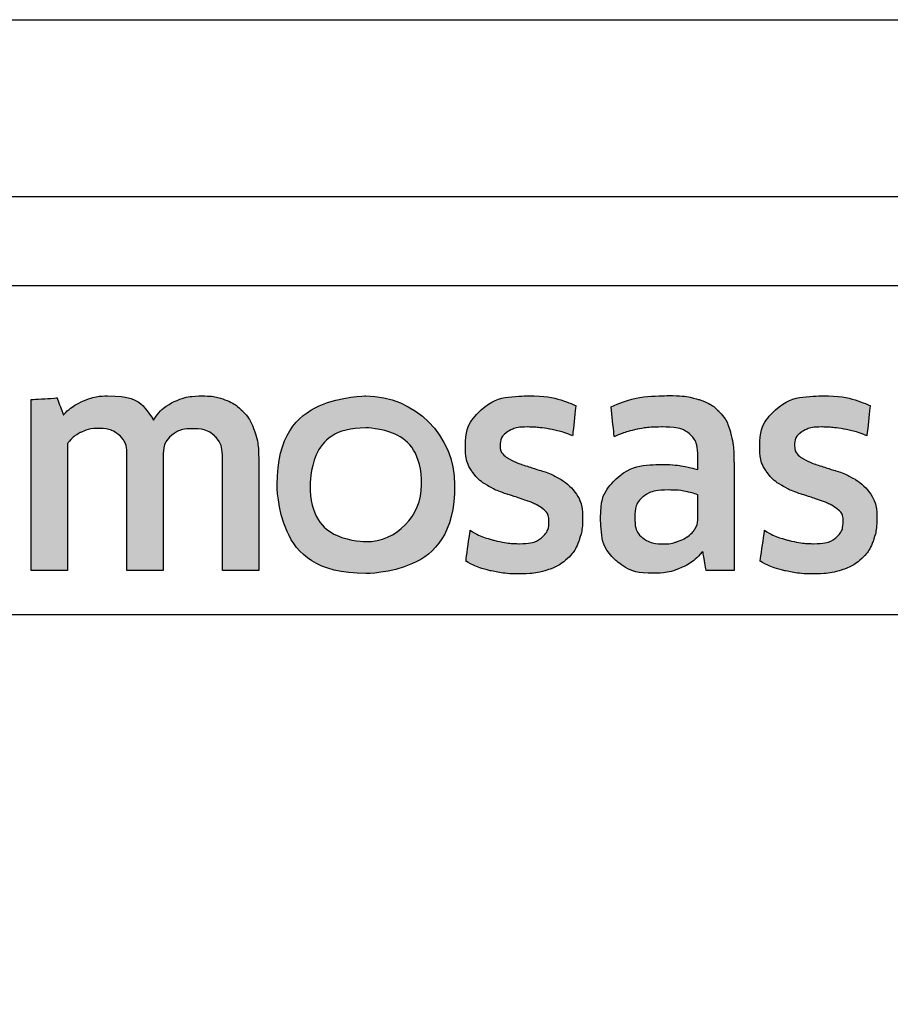
# Model space of a CAD drawing. Extents: x 450 to 3647, y -4884 to -3354.
# Drawn here: x 1109 to 1119, y -3695 to -3684 of the extents above; entities that cross this region are included whole.
import ezdxf

# ---------------------------------------------------------------- set-up
doc = ezdxf.new("R2010")
doc.units = 0
doc.layers.get('0').update_dxf_attribs({"linetype": 'CONTINUOUS'})
doc.layers.get('DEFPOINTS').update_dxf_attribs({"color": 5, "linetype": 'CONTINUOUS'})
doc.layers.add('SECTION', color=3, linetype='CONTINUOUS')

msp = doc.modelspace()

# ---------------------------------------------------------------- hatches: boundary and pattern name
h = msp.add_hatch(color=154)
h.dxf.hatch_style = 1
edge = h.paths.add_edge_path()
edge.add_spline(control_points=[(1104.143, -3687.921), (1104.143, -3687.921), (1104.133, -3687.509), (1104.133, -3687.509), (1104.133, -3687.509), (1104.133, -3687.509), (1102.343, -3687.509), (1102.343, -3687.509), (1102.343, -3687.509), (1102.343, -3687.509), (1102.334, -3687.921), (1102.334, -3687.921), (1102.334, -3687.921), (1102.334, -3687.921), (1103.013, -3687.921), (1103.013, -3687.921), (1103.013, -3687.921), (1103.013, -3687.921), (1103.013, -3689.923), (1103.013, -3689.923), (1103.013, -3689.923), (1103.013, -3689.923), (1103.464, -3689.923), (1103.464, -3689.923), (1103.464, -3689.923), (1103.464, -3689.923), (1103.464, -3687.921), (1103.464, -3687.921), (1103.464, -3687.921), (1103.464, -3687.921), (1104.143, -3687.921), (1104.143, -3687.921)], knot_values=[0, 0, 0, 0, 0.111111, 0.111111, 0.111111, 0.166667, 0.222222, 0.222222, 0.222222, 0.277778, 0.333333, 0.333333, 0.333333, 0.388889, 0.444444, 0.444444, 0.444444, 0.5, 0.555556, 0.555556, 0.555556, 0.611111, 0.666667, 0.666667, 0.666667, 0.722222, 0.777778, 0.777778, 0.777778, 0.888889, 1, 1, 1, 1], degree=3, periodic=0)
edge = h.paths.add_edge_path()
edge.add_spline(control_points=[(1105.943, -3689.923), (1105.943, -3689.923), (1105.943, -3688.668), (1105.943, -3688.668), (1105.943, -3688.668), (1105.943, -3688.438), (1105.886, -3688.261), (1105.774, -3688.136), (1105.774, -3688.136), (1105.661, -3688.012), (1105.501, -3687.95), (1105.294, -3687.95), (1105.294, -3687.95), (1105.201, -3687.95), (1105.111, -3687.964), (1105.024, -3687.993), (1105.024, -3687.993), (1104.936, -3688.022), (1104.856, -3688.07), (1104.783, -3688.138), (1104.783, -3688.138), (1104.783, -3688.138), (1104.774, -3688.132), (1104.774, -3688.132), (1104.774, -3688.132), (1104.774, -3688.132), (1104.78, -3687.875), (1104.78, -3687.875), (1104.78, -3687.875), (1104.78, -3687.875), (1104.78, -3687.38), (1104.78, -3687.38), (1104.78, -3687.38), (1104.78, -3687.38), (1104.372, -3687.402), (1104.372, -3687.402), (1104.372, -3687.402), (1104.372, -3687.402), (1104.372, -3689.923), (1104.372, -3689.923), (1104.372, -3689.923), (1104.372, -3689.923), (1104.78, -3689.923), (1104.78, -3689.923), (1104.78, -3689.923), (1104.78, -3689.923), (1104.78, -3688.501), (1104.78, -3688.501), (1104.78, -3688.501), (1104.815, -3688.449), (1104.866, -3688.406), (1104.935, -3688.372), (1104.935, -3688.372), (1105.004, -3688.337), (1105.081, -3688.32), (1105.167, -3688.32), (1105.167, -3688.32), (1105.293, -3688.32), (1105.386, -3688.349), (1105.445, -3688.407), (1105.445, -3688.407), (1105.504, -3688.465), (1105.534, -3688.551), (1105.534, -3688.665), (1105.534, -3688.665), (1105.534, -3688.665), (1105.534, -3689.923), (1105.534, -3689.923), (1105.534, -3689.923), (1105.534, -3689.923), (1105.943, -3689.923), (1105.943, -3689.923)], knot_values=[0, 0, 0, 0, 0.052632, 0.052632, 0.052632, 0.078947, 0.105263, 0.105263, 0.105263, 0.131579, 0.157895, 0.157895, 0.157895, 0.184211, 0.210526, 0.210526, 0.210526, 0.236842, 0.263158, 0.263158, 0.263158, 0.289474, 0.315789, 0.315789, 0.315789, 0.342105, 0.368421, 0.368421, 0.368421, 0.394737, 0.421053, 0.421053, 0.421053, 0.447368, 0.473684, 0.473684, 0.473684, 0.5, 0.526316, 0.526316, 0.526316, 0.552632, 0.578947, 0.578947, 0.578947, 0.605263, 0.631579, 0.631579, 0.631579, 0.657895, 0.684211, 0.684211, 0.684211, 0.710526, 0.736842, 0.736842, 0.736842, 0.763158, 0.789474, 0.789474, 0.789474, 0.815789, 0.842105, 0.842105, 0.842105, 0.868421, 0.894737, 0.894737, 0.894737, 0.947368, 1, 1, 1, 1], degree=3, periodic=0)
edge = h.paths.add_edge_path(flags=16)
edge.add_spline(control_points=[(1113.927, -3688.956), (1113.927, -3689.311), (1113.645, -3689.598), (1113.298, -3689.598), (1113.298, -3689.598), (1112.95, -3689.598), (1112.668, -3689.311), (1112.668, -3688.956), (1112.668, -3688.956), (1112.668, -3688.602), (1112.95, -3688.314), (1113.298, -3688.314), (1113.298, -3688.314), (1113.645, -3688.314), (1113.927, -3688.602), (1113.927, -3688.956)], knot_values=[0, 0, 0, 0, 0.2, 0.2, 0.2, 0.3, 0.4, 0.4, 0.4, 0.5, 0.6, 0.6, 0.6, 0.8, 1, 1, 1, 1], degree=3, periodic=0)
edge = h.paths.add_edge_path()
edge.add_spline(control_points=[(1114.3, -3688.956), (1114.3, -3688.403), (1113.851, -3687.954), (1113.298, -3687.954), (1113.298, -3687.954), (1112.744, -3687.954), (1112.296, -3688.403), (1112.296, -3688.956), (1112.296, -3688.956), (1112.296, -3689.51), (1112.744, -3689.958), (1113.298, -3689.958), (1113.298, -3689.958), (1113.851, -3689.958), (1114.3, -3689.51), (1114.3, -3688.956)], knot_values=[0, 0, 0, 0, 0.2, 0.2, 0.2, 0.3, 0.4, 0.4, 0.4, 0.5, 0.6, 0.6, 0.6, 0.8, 1, 1, 1, 1], degree=3, periodic=0)
edge = h.paths.add_edge_path()
edge.add_spline(control_points=[(1120.94, -3689.923), (1120.94, -3689.923), (1120.94, -3688.668), (1120.94, -3688.668), (1120.94, -3688.668), (1120.94, -3688.438), (1120.883, -3688.261), (1120.771, -3688.136), (1120.771, -3688.136), (1120.658, -3688.012), (1120.498, -3687.95), (1120.291, -3687.95), (1120.291, -3687.95), (1120.199, -3687.95), (1120.109, -3687.964), (1120.021, -3687.993), (1120.021, -3687.993), (1119.933, -3688.022), (1119.853, -3688.07), (1119.78, -3688.138), (1119.78, -3688.138), (1119.78, -3688.138), (1119.771, -3688.132), (1119.771, -3688.132), (1119.771, -3688.132), (1119.771, -3688.132), (1119.777, -3687.875), (1119.777, -3687.875), (1119.777, -3687.875), (1119.777, -3687.875), (1119.777, -3687.307), (1119.777, -3687.307), (1119.777, -3687.307), (1119.777, -3687.307), (1119.369, -3687.33), (1119.369, -3687.33), (1119.369, -3687.33), (1119.369, -3687.33), (1119.369, -3689.923), (1119.369, -3689.923), (1119.369, -3689.923), (1119.369, -3689.923), (1119.777, -3689.923), (1119.777, -3689.923), (1119.777, -3689.923), (1119.777, -3689.923), (1119.777, -3688.501), (1119.777, -3688.501), (1119.777, -3688.501), (1119.812, -3688.449), (1119.863, -3688.406), (1119.932, -3688.372), (1119.932, -3688.372), (1120.001, -3688.337), (1120.078, -3688.32), (1120.164, -3688.32), (1120.164, -3688.32), (1120.29, -3688.32), (1120.383, -3688.349), (1120.442, -3688.407), (1120.442, -3688.407), (1120.501, -3688.465), (1120.531, -3688.551), (1120.531, -3688.665), (1120.531, -3688.665), (1120.531, -3688.665), (1120.531, -3689.923), (1120.531, -3689.923), (1120.531, -3689.923), (1120.531, -3689.923), (1120.94, -3689.923), (1120.94, -3689.923)], knot_values=[0, 0, 0, 0, 0.052632, 0.052632, 0.052632, 0.078947, 0.105263, 0.105263, 0.105263, 0.131579, 0.157895, 0.157895, 0.157895, 0.184211, 0.210526, 0.210526, 0.210526, 0.236842, 0.263158, 0.263158, 0.263158, 0.289474, 0.315789, 0.315789, 0.315789, 0.342105, 0.368421, 0.368421, 0.368421, 0.394737, 0.421053, 0.421053, 0.421053, 0.447368, 0.473684, 0.473684, 0.473684, 0.5, 0.526316, 0.526316, 0.526316, 0.552632, 0.578947, 0.578947, 0.578947, 0.605263, 0.631579, 0.631579, 0.631579, 0.657895, 0.684211, 0.684211, 0.684211, 0.710526, 0.736842, 0.736842, 0.736842, 0.763158, 0.789474, 0.789474, 0.789474, 0.815789, 0.842105, 0.842105, 0.842105, 0.868421, 0.894737, 0.894737, 0.894737, 0.947368, 1, 1, 1, 1], degree=3, periodic=0)
edge = h.paths.add_edge_path()
edge.add_spline(control_points=[(1118.997, -3689.064), (1118.951, -3688.995), (1118.893, -3688.94), (1118.825, -3688.898), (1118.825, -3688.898), (1118.756, -3688.856), (1118.681, -3688.823), (1118.601, -3688.798), (1118.601, -3688.798), (1118.52, -3688.773), (1118.446, -3688.749), (1118.377, -3688.726), (1118.377, -3688.726), (1118.308, -3688.702), (1118.251, -3688.675), (1118.205, -3688.643), (1118.205, -3688.643), (1118.159, -3688.612), (1118.136, -3688.568), (1118.136, -3688.51), (1118.136, -3688.51), (1118.136, -3688.445), (1118.163, -3688.395), (1118.218, -3688.359), (1118.218, -3688.359), (1118.273, -3688.322), (1118.348, -3688.304), (1118.445, -3688.304), (1118.445, -3688.304), (1118.52, -3688.304), (1118.603, -3688.312), (1118.694, -3688.328), (1118.694, -3688.328), (1118.785, -3688.344), (1118.872, -3688.369), (1118.953, -3688.404), (1118.953, -3688.404), (1118.953, -3688.404), (1118.989, -3688.062), (1118.989, -3688.062), (1118.989, -3688.062), (1118.823, -3687.989), (1118.644, -3687.953), (1118.451, -3687.953), (1118.451, -3687.953), (1118.215, -3687.953), (1118.038, -3688.006), (1117.92, -3688.112), (1117.92, -3688.112), (1117.802, -3688.219), (1117.743, -3688.356), (1117.743, -3688.526), (1117.743, -3688.526), (1117.743, -3688.638), (1117.766, -3688.728), (1117.812, -3688.796), (1117.812, -3688.796), (1117.858, -3688.865), (1117.917, -3688.92), (1117.988, -3688.962), (1117.988, -3688.962), (1118.058, -3689.004), (1118.134, -3689.037), (1118.215, -3689.062), (1118.215, -3689.062), (1118.295, -3689.087), (1118.371, -3689.112), (1118.442, -3689.138), (1118.442, -3689.138), (1118.512, -3689.163), (1118.571, -3689.193), (1118.617, -3689.228), (1118.617, -3689.228), (1118.663, -3689.262), (1118.686, -3689.31), (1118.686, -3689.373), (1118.686, -3689.373), (1118.686, -3689.443), (1118.66, -3689.503), (1118.607, -3689.55), (1118.607, -3689.55), (1118.555, -3689.597), (1118.469, -3689.621), (1118.351, -3689.621), (1118.351, -3689.621), (1118.263, -3689.621), (1118.168, -3689.608), (1118.065, -3689.582), (1118.065, -3689.582), (1117.962, -3689.556), (1117.873, -3689.519), (1117.798, -3689.469), (1117.798, -3689.469), (1117.798, -3689.469), (1117.749, -3689.817), (1117.749, -3689.817), (1117.749, -3689.817), (1117.831, -3689.866), (1117.923, -3689.903), (1118.025, -3689.926), (1118.025, -3689.926), (1118.127, -3689.95), (1118.235, -3689.962), (1118.351, -3689.962), (1118.351, -3689.962), (1118.476, -3689.962), (1118.583, -3689.947), (1118.673, -3689.917), (1118.673, -3689.917), (1118.763, -3689.887), (1118.837, -3689.844), (1118.895, -3689.79), (1118.895, -3689.79), (1118.953, -3689.735), (1118.996, -3689.669), (1119.024, -3689.592), (1119.024, -3689.592), (1119.052, -3689.514), (1119.066, -3689.428), (1119.066, -3689.334), (1119.066, -3689.334), (1119.066, -3689.222), (1119.043, -3689.132), (1118.997, -3689.064)], knot_values=[0, 0, 0, 0, 0.03125, 0.03125, 0.03125, 0.046875, 0.0625, 0.0625, 0.0625, 0.078125, 0.09375, 0.09375, 0.09375, 0.109375, 0.125, 0.125, 0.125, 0.140625, 0.15625, 0.15625, 0.15625, 0.171875, 0.1875, 0.1875, 0.1875, 0.203125, 0.21875, 0.21875, 0.21875, 0.234375, 0.25, 0.25, 0.25, 0.265625, 0.28125, 0.28125, 0.28125, 0.296875, 0.3125, 0.3125, 0.3125, 0.328125, 0.34375, 0.34375, 0.34375, 0.359375, 0.375, 0.375, 0.375, 0.390625, 0.40625, 0.40625, 0.40625, 0.421875, 0.4375, 0.4375, 0.4375, 0.453125, 0.46875, 0.46875, 0.46875, 0.484375, 0.5, 0.5, 0.5, 0.515625, 0.53125, 0.53125, 0.53125, 0.546875, 0.5625, 0.5625, 0.5625, 0.578125, 0.59375, 0.59375, 0.59375, 0.609375, 0.625, 0.625, 0.625, 0.640625, 0.65625, 0.65625, 0.65625, 0.671875, 0.6875, 0.6875, 0.6875, 0.703125, 0.71875, 0.71875, 0.71875, 0.734375, 0.75, 0.75, 0.75, 0.765625, 0.78125, 0.78125, 0.78125, 0.796875, 0.8125, 0.8125, 0.8125, 0.828125, 0.84375, 0.84375, 0.84375, 0.859375, 0.875, 0.875, 0.875, 0.890625, 0.90625, 0.90625, 0.90625, 0.921875, 0.9375, 0.9375, 0.9375, 0.96875, 1, 1, 1, 1], degree=3, periodic=0)
edge = h.paths.add_edge_path(flags=16)
edge.add_spline(control_points=[(1117.044, -3689.353), (1117.044, -3689.39), (1117.034, -3689.424), (1117.012, -3689.456), (1117.012, -3689.456), (1116.991, -3689.489), (1116.962, -3689.517), (1116.927, -3689.542), (1116.927, -3689.542), (1116.891, -3689.566), (1116.851, -3689.586), (1116.805, -3689.601), (1116.805, -3689.601), (1116.758, -3689.616), (1116.71, -3689.624), (1116.658, -3689.624), (1116.658, -3689.624), (1116.561, -3689.624), (1116.483, -3689.601), (1116.423, -3689.556), (1116.423, -3689.556), (1116.363, -3689.511), (1116.333, -3689.432), (1116.333, -3689.318), (1116.333, -3689.318), (1116.333, -3689.219), (1116.364, -3689.144), (1116.425, -3689.093), (1116.425, -3689.093), (1116.486, -3689.041), (1116.583, -3689.015), (1116.716, -3689.015), (1116.716, -3689.015), (1116.798, -3689.015), (1116.867, -3689.022), (1116.924, -3689.035), (1116.924, -3689.035), (1116.98, -3689.047), (1117.021, -3689.059), (1117.044, -3689.07), (1117.044, -3689.07), (1117.044, -3689.07), (1117.044, -3689.353), (1117.044, -3689.353)], knot_values=[0, 0, 0, 0, 0.083333, 0.083333, 0.083333, 0.125, 0.166667, 0.166667, 0.166667, 0.208333, 0.25, 0.25, 0.25, 0.291667, 0.333333, 0.333333, 0.333333, 0.375, 0.416667, 0.416667, 0.416667, 0.458333, 0.5, 0.5, 0.5, 0.541667, 0.583333, 0.583333, 0.583333, 0.625, 0.666667, 0.666667, 0.666667, 0.708333, 0.75, 0.75, 0.75, 0.791667, 0.833333, 0.833333, 0.833333, 0.916667, 1, 1, 1, 1], degree=3, periodic=0)
edge = h.paths.add_edge_path()
edge.add_spline(control_points=[(1117.138, -3689.923), (1117.138, -3689.923), (1117.453, -3689.923), (1117.453, -3689.923), (1117.453, -3689.923), (1117.453, -3689.923), (1117.453, -3688.703), (1117.453, -3688.703), (1117.453, -3688.703), (1117.453, -3688.572), (1117.44, -3688.459), (1117.414, -3688.365), (1117.414, -3688.365), (1117.389, -3688.271), (1117.346, -3688.193), (1117.287, -3688.132), (1117.287, -3688.132), (1117.228, -3688.07), (1117.151, -3688.025), (1117.058, -3687.995), (1117.058, -3687.995), (1116.964, -3687.965), (1116.85, -3687.95), (1116.714, -3687.95), (1116.714, -3687.95), (1116.471, -3687.95), (1116.255, -3687.992), (1116.066, -3688.075), (1116.066, -3688.075), (1116.066, -3688.075), (1116.101, -3688.413), (1116.101, -3688.413), (1116.101, -3688.413), (1116.191, -3688.375), (1116.277, -3688.347), (1116.359, -3688.33), (1116.359, -3688.33), (1116.44, -3688.312), (1116.534, -3688.304), (1116.639, -3688.304), (1116.639, -3688.304), (1116.785, -3688.304), (1116.889, -3688.33), (1116.951, -3688.381), (1116.951, -3688.381), (1117.013, -3688.433), (1117.044, -3688.52), (1117.044, -3688.642), (1117.044, -3688.642), (1117.044, -3688.642), (1117.044, -3688.787), (1117.044, -3688.787), (1117.044, -3688.787), (1116.989, -3688.77), (1116.926, -3688.755), (1116.858, -3688.743), (1116.858, -3688.743), (1116.789, -3688.732), (1116.717, -3688.726), (1116.642, -3688.726), (1116.642, -3688.726), (1116.414, -3688.726), (1116.242, -3688.78), (1116.124, -3688.888), (1116.124, -3688.888), (1116.006, -3688.997), (1115.947, -3689.142), (1115.947, -3689.324), (1115.947, -3689.324), (1115.947, -3689.541), (1116.001, -3689.7), (1116.111, -3689.802), (1116.111, -3689.802), (1116.22, -3689.904), (1116.365, -3689.955), (1116.546, -3689.955), (1116.546, -3689.955), (1116.661, -3689.955), (1116.767, -3689.934), (1116.861, -3689.891), (1116.861, -3689.891), (1116.956, -3689.848), (1117.033, -3689.789), (1117.093, -3689.714), (1117.093, -3689.714), (1117.093, -3689.714), (1117.103, -3689.717), (1117.103, -3689.717), (1117.103, -3689.717), (1117.103, -3689.717), (1117.138, -3689.923), (1117.138, -3689.923)], knot_values=[0, 0, 0, 0, 0.041667, 0.041667, 0.041667, 0.0625, 0.083333, 0.083333, 0.083333, 0.104167, 0.125, 0.125, 0.125, 0.145833, 0.166667, 0.166667, 0.166667, 0.1875, 0.208333, 0.208333, 0.208333, 0.229167, 0.25, 0.25, 0.25, 0.270833, 0.291667, 0.291667, 0.291667, 0.3125, 0.333333, 0.333333, 0.333333, 0.354167, 0.375, 0.375, 0.375, 0.395833, 0.416667, 0.416667, 0.416667, 0.4375, 0.458333, 0.458333, 0.458333, 0.479167, 0.5, 0.5, 0.5, 0.520833, 0.541667, 0.541667, 0.541667, 0.5625, 0.583333, 0.583333, 0.583333, 0.604167, 0.625, 0.625, 0.625, 0.645833, 0.666667, 0.666667, 0.666667, 0.6875, 0.708333, 0.708333, 0.708333, 0.729167, 0.75, 0.75, 0.75, 0.770833, 0.791667, 0.791667, 0.791667, 0.8125, 0.833333, 0.833333, 0.833333, 0.854167, 0.875, 0.875, 0.875, 0.895833, 0.916667, 0.916667, 0.916667, 0.958333, 1, 1, 1, 1], degree=3, periodic=0)
edge = h.paths.add_edge_path()
edge.add_spline(control_points=[(1115.675, -3689.064), (1115.628, -3688.995), (1115.571, -3688.94), (1115.502, -3688.898), (1115.502, -3688.898), (1115.434, -3688.856), (1115.359, -3688.823), (1115.279, -3688.798), (1115.279, -3688.798), (1115.198, -3688.773), (1115.124, -3688.749), (1115.055, -3688.726), (1115.055, -3688.726), (1114.986, -3688.702), (1114.929, -3688.675), (1114.883, -3688.643), (1114.883, -3688.643), (1114.836, -3688.612), (1114.813, -3688.568), (1114.813, -3688.51), (1114.813, -3688.51), (1114.813, -3688.445), (1114.841, -3688.395), (1114.896, -3688.359), (1114.896, -3688.359), (1114.95, -3688.322), (1115.026, -3688.304), (1115.122, -3688.304), (1115.122, -3688.304), (1115.198, -3688.304), (1115.281, -3688.312), (1115.372, -3688.328), (1115.372, -3688.328), (1115.463, -3688.344), (1115.55, -3688.369), (1115.631, -3688.404), (1115.631, -3688.404), (1115.631, -3688.404), (1115.667, -3688.062), (1115.667, -3688.062), (1115.667, -3688.062), (1115.501, -3687.989), (1115.322, -3687.953), (1115.129, -3687.953), (1115.129, -3687.953), (1114.893, -3687.953), (1114.716, -3688.006), (1114.598, -3688.112), (1114.598, -3688.112), (1114.48, -3688.219), (1114.421, -3688.356), (1114.421, -3688.526), (1114.421, -3688.526), (1114.421, -3688.638), (1114.444, -3688.728), (1114.49, -3688.796), (1114.49, -3688.796), (1114.536, -3688.865), (1114.595, -3688.92), (1114.665, -3688.962), (1114.665, -3688.962), (1114.736, -3689.004), (1114.812, -3689.037), (1114.892, -3689.062), (1114.892, -3689.062), (1114.973, -3689.087), (1115.048, -3689.112), (1115.119, -3689.138), (1115.119, -3689.138), (1115.19, -3689.163), (1115.249, -3689.193), (1115.295, -3689.228), (1115.295, -3689.228), (1115.341, -3689.262), (1115.364, -3689.31), (1115.364, -3689.373), (1115.364, -3689.373), (1115.364, -3689.443), (1115.338, -3689.503), (1115.285, -3689.55), (1115.285, -3689.55), (1115.232, -3689.597), (1115.147, -3689.621), (1115.029, -3689.621), (1115.029, -3689.621), (1114.941, -3689.621), (1114.846, -3689.608), (1114.743, -3689.582), (1114.743, -3689.582), (1114.64, -3689.556), (1114.551, -3689.519), (1114.475, -3689.469), (1114.475, -3689.469), (1114.475, -3689.469), (1114.427, -3689.817), (1114.427, -3689.817), (1114.427, -3689.817), (1114.509, -3689.866), (1114.6, -3689.903), (1114.702, -3689.926), (1114.702, -3689.926), (1114.804, -3689.95), (1114.913, -3689.962), (1115.029, -3689.962), (1115.029, -3689.962), (1115.154, -3689.962), (1115.261, -3689.947), (1115.351, -3689.917), (1115.351, -3689.917), (1115.441, -3689.887), (1115.515, -3689.844), (1115.573, -3689.79), (1115.573, -3689.79), (1115.631, -3689.735), (1115.674, -3689.669), (1115.702, -3689.592), (1115.702, -3689.592), (1115.73, -3689.514), (1115.744, -3689.428), (1115.744, -3689.334), (1115.744, -3689.334), (1115.744, -3689.222), (1115.721, -3689.132), (1115.675, -3689.064)], knot_values=[0, 0, 0, 0, 0.03125, 0.03125, 0.03125, 0.046875, 0.0625, 0.0625, 0.0625, 0.078125, 0.09375, 0.09375, 0.09375, 0.109375, 0.125, 0.125, 0.125, 0.140625, 0.15625, 0.15625, 0.15625, 0.171875, 0.1875, 0.1875, 0.1875, 0.203125, 0.21875, 0.21875, 0.21875, 0.234375, 0.25, 0.25, 0.25, 0.265625, 0.28125, 0.28125, 0.28125, 0.296875, 0.3125, 0.3125, 0.3125, 0.328125, 0.34375, 0.34375, 0.34375, 0.359375, 0.375, 0.375, 0.375, 0.390625, 0.40625, 0.40625, 0.40625, 0.421875, 0.4375, 0.4375, 0.4375, 0.453125, 0.46875, 0.46875, 0.46875, 0.484375, 0.5, 0.5, 0.5, 0.515625, 0.53125, 0.53125, 0.53125, 0.546875, 0.5625, 0.5625, 0.5625, 0.578125, 0.59375, 0.59375, 0.59375, 0.609375, 0.625, 0.625, 0.625, 0.640625, 0.65625, 0.65625, 0.65625, 0.671875, 0.6875, 0.6875, 0.6875, 0.703125, 0.71875, 0.71875, 0.71875, 0.734375, 0.75, 0.75, 0.75, 0.765625, 0.78125, 0.78125, 0.78125, 0.796875, 0.8125, 0.8125, 0.8125, 0.828125, 0.84375, 0.84375, 0.84375, 0.859375, 0.875, 0.875, 0.875, 0.890625, 0.90625, 0.90625, 0.90625, 0.921875, 0.9375, 0.9375, 0.9375, 0.96875, 1, 1, 1, 1], degree=3, periodic=0)
edge = h.paths.add_edge_path()
edge.add_spline(control_points=[(1112.088, -3689.923), (1112.088, -3689.923), (1112.088, -3688.658), (1112.088, -3688.658), (1112.088, -3688.658), (1112.088, -3688.54), (1112.072, -3688.437), (1112.041, -3688.349), (1112.041, -3688.349), (1112.01, -3688.261), (1111.966, -3688.187), (1111.909, -3688.128), (1111.909, -3688.128), (1111.852, -3688.069), (1111.785, -3688.025), (1111.706, -3687.996), (1111.706, -3687.996), (1111.628, -3687.967), (1111.542, -3687.953), (1111.447, -3687.953), (1111.447, -3687.953), (1111.331, -3687.953), (1111.227, -3687.975), (1111.133, -3688.018), (1111.133, -3688.018), (1111.04, -3688.062), (1110.962, -3688.132), (1110.9, -3688.227), (1110.9, -3688.227), (1110.801, -3688.044), (1110.629, -3687.953), (1110.382, -3687.953), (1110.382, -3687.953), (1110.287, -3687.953), (1110.197, -3687.972), (1110.111, -3688.009), (1110.111, -3688.009), (1110.025, -3688.046), (1109.949, -3688.099), (1109.883, -3688.167), (1109.883, -3688.167), (1109.883, -3688.167), (1109.812, -3687.976), (1109.812, -3687.976), (1109.812, -3687.976), (1109.812, -3687.976), (1109.519, -3687.995), (1109.519, -3687.995), (1109.519, -3687.995), (1109.519, -3687.995), (1109.519, -3689.923), (1109.519, -3689.923), (1109.519, -3689.923), (1109.519, -3689.923), (1109.928, -3689.923), (1109.928, -3689.923), (1109.928, -3689.923), (1109.928, -3689.923), (1109.928, -3688.497), (1109.928, -3688.497), (1109.928, -3688.497), (1109.962, -3688.444), (1110.011, -3688.401), (1110.074, -3688.368), (1110.074, -3688.368), (1110.138, -3688.336), (1110.204, -3688.32), (1110.272, -3688.32), (1110.272, -3688.32), (1110.369, -3688.32), (1110.448, -3688.344), (1110.509, -3688.393), (1110.509, -3688.393), (1110.57, -3688.441), (1110.601, -3688.523), (1110.601, -3688.639), (1110.601, -3688.639), (1110.601, -3688.639), (1110.601, -3689.923), (1110.601, -3689.923), (1110.601, -3689.923), (1110.601, -3689.923), (1111.01, -3689.923), (1111.01, -3689.923), (1111.01, -3689.923), (1111.01, -3689.923), (1111.01, -3688.639), (1111.01, -3688.639), (1111.01, -3688.639), (1111.01, -3688.532), (1111.041, -3688.452), (1111.103, -3688.401), (1111.103, -3688.401), (1111.165, -3688.349), (1111.243, -3688.323), (1111.338, -3688.323), (1111.338, -3688.323), (1111.445, -3688.323), (1111.529, -3688.351), (1111.589, -3688.405), (1111.589, -3688.405), (1111.649, -3688.46), (1111.679, -3688.546), (1111.679, -3688.662), (1111.679, -3688.662), (1111.679, -3688.662), (1111.679, -3689.923), (1111.679, -3689.923), (1111.679, -3689.923), (1111.679, -3689.923), (1112.088, -3689.923), (1112.088, -3689.923)], knot_values=[0, 0, 0, 0, 0.034483, 0.034483, 0.034483, 0.051724, 0.068966, 0.068966, 0.068966, 0.086207, 0.103448, 0.103448, 0.103448, 0.12069, 0.137931, 0.137931, 0.137931, 0.155172, 0.172414, 0.172414, 0.172414, 0.189655, 0.206897, 0.206897, 0.206897, 0.224138, 0.241379, 0.241379, 0.241379, 0.258621, 0.275862, 0.275862, 0.275862, 0.293103, 0.310345, 0.310345, 0.310345, 0.327586, 0.344828, 0.344828, 0.344828, 0.362069, 0.37931, 0.37931, 0.37931, 0.396552, 0.413793, 0.413793, 0.413793, 0.431034, 0.448276, 0.448276, 0.448276, 0.465517, 0.482759, 0.482759, 0.482759, 0.5, 0.517241, 0.517241, 0.517241, 0.534483, 0.551724, 0.551724, 0.551724, 0.568966, 0.586207, 0.586207, 0.586207, 0.603448, 0.62069, 0.62069, 0.62069, 0.637931, 0.655172, 0.655172, 0.655172, 0.672414, 0.689655, 0.689655, 0.689655, 0.706897, 0.724138, 0.724138, 0.724138, 0.741379, 0.758621, 0.758621, 0.758621, 0.775862, 0.793103, 0.793103, 0.793103, 0.810345, 0.827586, 0.827586, 0.827586, 0.844828, 0.862069, 0.862069, 0.862069, 0.87931, 0.896552, 0.896552, 0.896552, 0.913793, 0.931034, 0.931034, 0.931034, 0.965517, 1, 1, 1, 1], degree=3, periodic=0)
edge = h.paths.add_edge_path()
edge.add_spline(control_points=[(1108.537, -3689.923), (1108.537, -3689.923), (1108.537, -3688.948), (1108.537, -3688.948), (1108.537, -3688.948), (1108.537, -3688.858), (1108.55, -3688.776), (1108.576, -3688.703), (1108.576, -3688.703), (1108.602, -3688.63), (1108.636, -3688.569), (1108.68, -3688.52), (1108.68, -3688.52), (1108.724, -3688.47), (1108.776, -3688.432), (1108.837, -3688.405), (1108.837, -3688.405), (1108.897, -3688.378), (1108.962, -3688.365), (1109.033, -3688.365), (1109.033, -3688.365), (1109.069, -3688.365), (1109.105, -3688.368), (1109.139, -3688.373), (1109.139, -3688.373), (1109.173, -3688.378), (1109.206, -3688.386), (1109.236, -3688.397), (1109.236, -3688.397), (1109.236, -3688.397), (1109.261, -3687.982), (1109.261, -3687.982), (1109.261, -3687.982), (1109.206, -3687.965), (1109.138, -3687.956), (1109.059, -3687.956), (1109.059, -3687.956), (1108.938, -3687.956), (1108.831, -3687.989), (1108.735, -3688.054), (1108.735, -3688.054), (1108.64, -3688.12), (1108.562, -3688.216), (1108.502, -3688.343), (1108.502, -3688.343), (1108.502, -3688.343), (1108.492, -3688.343), (1108.492, -3688.343), (1108.492, -3688.343), (1108.492, -3688.343), (1108.457, -3687.979), (1108.457, -3687.979), (1108.457, -3687.979), (1108.457, -3687.979), (1108.128, -3687.998), (1108.128, -3687.998), (1108.128, -3687.998), (1108.128, -3687.998), (1108.128, -3689.923), (1108.128, -3689.923), (1108.128, -3689.923), (1108.128, -3689.923), (1108.537, -3689.923), (1108.537, -3689.923)], knot_values=[0, 0, 0, 0, 0.058824, 0.058824, 0.058824, 0.088235, 0.117647, 0.117647, 0.117647, 0.147059, 0.176471, 0.176471, 0.176471, 0.205882, 0.235294, 0.235294, 0.235294, 0.264706, 0.294118, 0.294118, 0.294118, 0.323529, 0.352941, 0.352941, 0.352941, 0.382353, 0.411765, 0.411765, 0.411765, 0.441176, 0.470588, 0.470588, 0.470588, 0.5, 0.529412, 0.529412, 0.529412, 0.558824, 0.588235, 0.588235, 0.588235, 0.617647, 0.647059, 0.647059, 0.647059, 0.676471, 0.705882, 0.705882, 0.705882, 0.735294, 0.764706, 0.764706, 0.764706, 0.794118, 0.823529, 0.823529, 0.823529, 0.852941, 0.882353, 0.882353, 0.882353, 0.941176, 1, 1, 1, 1], degree=3, periodic=0)
edge = h.paths.add_edge_path()
edge.add_spline(control_points=[(1107.496, -3689.923), (1107.6, -3689.9), (1107.693, -3689.867), (1107.774, -3689.827), (1107.774, -3689.827), (1107.774, -3689.827), (1107.726, -3689.489), (1107.726, -3689.489), (1107.726, -3689.489), (1107.644, -3689.525), (1107.561, -3689.552), (1107.476, -3689.569), (1107.476, -3689.569), (1107.392, -3689.586), (1107.301, -3689.595), (1107.204, -3689.595), (1107.204, -3689.595), (1107.112, -3689.595), (1107.032, -3689.585), (1106.963, -3689.566), (1106.963, -3689.566), (1106.894, -3689.546), (1106.837, -3689.515), (1106.792, -3689.472), (1106.792, -3689.472), (1106.747, -3689.43), (1106.712, -3689.373), (1106.688, -3689.303), (1106.688, -3689.303), (1106.663, -3689.234), (1106.649, -3689.148), (1106.644, -3689.047), (1106.644, -3689.047), (1106.644, -3689.047), (1107.823, -3689.047), (1107.823, -3689.047), (1107.823, -3689.047), (1107.827, -3689.017), (1107.829, -3688.985), (1107.831, -3688.949), (1107.831, -3688.949), (1107.832, -3688.914), (1107.832, -3688.881), (1107.832, -3688.851), (1107.832, -3688.851), (1107.832, -3688.697), (1107.814, -3688.563), (1107.777, -3688.45), (1107.777, -3688.45), (1107.741, -3688.338), (1107.688, -3688.244), (1107.62, -3688.17), (1107.62, -3688.17), (1107.551, -3688.096), (1107.468, -3688.041), (1107.372, -3688.006), (1107.372, -3688.006), (1107.275, -3687.971), (1107.168, -3687.953), (1107.05, -3687.953), (1107.05, -3687.953), (1106.769, -3687.953), (1106.56, -3688.037), (1106.424, -3688.204), (1106.424, -3688.204), (1106.287, -3688.371), (1106.219, -3688.61), (1106.219, -3688.919), (1106.219, -3688.919), (1106.219, -3689.266), (1106.294, -3689.527), (1106.443, -3689.699), (1106.443, -3689.699), (1106.592, -3689.872), (1106.83, -3689.959), (1107.156, -3689.959), (1107.156, -3689.959), (1107.278, -3689.959), (1107.392, -3689.947), (1107.496, -3689.923)], knot_values=[0, 0, 0, 0, 0.047619, 0.047619, 0.047619, 0.071429, 0.095238, 0.095238, 0.095238, 0.119048, 0.142857, 0.142857, 0.142857, 0.166667, 0.190476, 0.190476, 0.190476, 0.214286, 0.238095, 0.238095, 0.238095, 0.261905, 0.285714, 0.285714, 0.285714, 0.309524, 0.333333, 0.333333, 0.333333, 0.357143, 0.380952, 0.380952, 0.380952, 0.404762, 0.428571, 0.428571, 0.428571, 0.452381, 0.47619, 0.47619, 0.47619, 0.5, 0.52381, 0.52381, 0.52381, 0.547619, 0.571429, 0.571429, 0.571429, 0.595238, 0.619048, 0.619048, 0.619048, 0.642857, 0.666667, 0.666667, 0.666667, 0.690476, 0.714286, 0.714286, 0.714286, 0.738095, 0.761905, 0.761905, 0.761905, 0.785714, 0.809524, 0.809524, 0.809524, 0.833333, 0.857143, 0.857143, 0.857143, 0.880952, 0.904762, 0.904762, 0.904762, 0.952381, 1, 1, 1, 1], degree=3, periodic=0)
edge = h.paths.add_edge_path(flags=16)
edge.add_spline(control_points=[(1106.635, -3688.771), (1106.645, -3688.605), (1106.682, -3688.486), (1106.746, -3688.412), (1106.746, -3688.412), (1106.809, -3688.338), (1106.911, -3688.301), (1107.053, -3688.301), (1107.053, -3688.301), (1107.175, -3688.301), (1107.272, -3688.336), (1107.343, -3688.407), (1107.343, -3688.407), (1107.414, -3688.478), (1107.451, -3688.599), (1107.456, -3688.771), (1107.456, -3688.771), (1107.456, -3688.771), (1106.635, -3688.771), (1106.635, -3688.771)], knot_values=[0, 0, 0, 0, 0.166667, 0.166667, 0.166667, 0.25, 0.333333, 0.333333, 0.333333, 0.416667, 0.5, 0.5, 0.5, 0.583333, 0.666667, 0.666667, 0.666667, 0.833333, 1, 1, 1, 1], degree=3, periodic=0)

# ---------------------------------------------------------------- linework, layer by layer
at = {"color": 154}
for points, knots in [([(1112.088, -3689.923), (1112.088, -3689.923), (1112.088, -3688.658), (1112.088, -3688.658), (1112.088, -3688.658), (1112.088, -3688.54), (1112.072, -3688.437), (1112.041, -3688.349), (1112.041, -3688.349), (1112.01, -3688.261), (1111.966, -3688.187), (1111.909, -3688.128), (1111.909, -3688.128), (1111.852, -3688.069), (1111.785, -3688.025), (1111.706, -3687.996), (1111.706, -3687.996), (1111.628, -3687.967), (1111.542, -3687.953), (1111.447, -3687.953), (1111.447, -3687.953), (1111.331, -3687.953), (1111.227, -3687.975), (1111.133, -3688.018), (1111.133, -3688.018), (1111.04, -3688.062), (1110.962, -3688.132), (1110.9, -3688.227), (1110.9, -3688.227), (1110.801, -3688.044), (1110.629, -3687.953), (1110.382, -3687.953), (1110.382, -3687.953), (1110.287, -3687.953), (1110.197, -3687.972), (1110.111, -3688.009), (1110.111, -3688.009), (1110.025, -3688.046), (1109.949, -3688.099), (1109.883, -3688.167), (1109.883, -3688.167), (1109.883, -3688.167), (1109.812, -3687.976), (1109.812, -3687.976), (1109.812, -3687.976), (1109.812, -3687.976), (1109.519, -3687.995), (1109.519, -3687.995), (1109.519, -3687.995), (1109.519, -3687.995), (1109.519, -3689.923), (1109.519, -3689.923), (1109.519, -3689.923), (1109.519, -3689.923), (1109.928, -3689.923), (1109.928, -3689.923), (1109.928, -3689.923), (1109.928, -3689.923), (1109.928, -3688.497), (1109.928, -3688.497), (1109.928, -3688.497), (1109.962, -3688.444), (1110.011, -3688.401), (1110.074, -3688.368), (1110.074, -3688.368), (1110.138, -3688.336), (1110.204, -3688.32), (1110.272, -3688.32), (1110.272, -3688.32), (1110.369, -3688.32), (1110.448, -3688.344), (1110.509, -3688.393), (1110.509, -3688.393), (1110.57, -3688.441), (1110.601, -3688.523), (1110.601, -3688.639), (1110.601, -3688.639), (1110.601, -3688.639), (1110.601, -3689.923), (1110.601, -3689.923), (1110.601, -3689.923), (1110.601, -3689.923), (1111.01, -3689.923), (1111.01, -3689.923), (1111.01, -3689.923), (1111.01, -3689.923), (1111.01, -3688.639), (1111.01, -3688.639), (1111.01, -3688.639), (1111.01, -3688.532), (1111.041, -3688.452), (1111.103, -3688.401), (1111.103, -3688.401), (1111.165, -3688.349), (1111.243, -3688.323), (1111.338, -3688.323), (1111.338, -3688.323), (1111.445, -3688.323), (1111.529, -3688.351), (1111.589, -3688.405), (1111.589, -3688.405), (1111.649, -3688.46), (1111.679, -3688.546), (1111.679, -3688.662), (1111.679, -3688.662), (1111.679, -3688.662), (1111.679, -3689.923), (1111.679, -3689.923), (1111.679, -3689.923), (1111.679, -3689.923), (1112.088, -3689.923), (1112.088, -3689.923)], [0, 0, 0, 0, 0.034483, 0.034483, 0.034483, 0.051724, 0.068966, 0.068966, 0.068966, 0.086207, 0.103448, 0.103448, 0.103448, 0.12069, 0.137931, 0.137931, 0.137931, 0.155172, 0.172414, 0.172414, 0.172414, 0.189655, 0.206897, 0.206897, 0.206897, 0.224138, 0.241379, 0.241379, 0.241379, 0.258621, 0.275862, 0.275862, 0.275862, 0.293103, 0.310345, 0.310345, 0.310345, 0.327586, 0.344828, 0.344828, 0.344828, 0.362069, 0.37931, 0.37931, 0.37931, 0.396552, 0.413793, 0.413793, 0.413793, 0.431034, 0.448276, 0.448276, 0.448276, 0.465517, 0.482759, 0.482759, 0.482759, 0.5, 0.517241, 0.517241, 0.517241, 0.534483, 0.551724, 0.551724, 0.551724, 0.568966, 0.586207, 0.586207, 0.586207, 0.603448, 0.62069, 0.62069, 0.62069, 0.637931, 0.655172, 0.655172, 0.655172, 0.672414, 0.689655, 0.689655, 0.689655, 0.706897, 0.724138, 0.724138, 0.724138, 0.741379, 0.758621, 0.758621, 0.758621, 0.775862, 0.793103, 0.793103, 0.793103, 0.810345, 0.827586, 0.827586, 0.827586, 0.844828, 0.862069, 0.862069, 0.862069, 0.87931, 0.896552, 0.896552, 0.896552, 0.913793, 0.931034, 0.931034, 0.931034, 0.965517, 1, 1, 1, 1]), ([(1114.3, -3688.956), (1114.3, -3688.403), (1113.851, -3687.954), (1113.298, -3687.954), (1113.298, -3687.954), (1112.744, -3687.954), (1112.296, -3688.403), (1112.296, -3688.956), (1112.296, -3688.956), (1112.296, -3689.51), (1112.744, -3689.958), (1113.298, -3689.958), (1113.298, -3689.958), (1113.851, -3689.958), (1114.3, -3689.51), (1114.3, -3688.956)], [0, 0, 0, 0, 0.2, 0.2, 0.2, 0.3, 0.4, 0.4, 0.4, 0.5, 0.6, 0.6, 0.6, 0.8, 1, 1, 1, 1]), ([(1115.675, -3689.064), (1115.628, -3688.995), (1115.571, -3688.94), (1115.502, -3688.898), (1115.502, -3688.898), (1115.434, -3688.856), (1115.359, -3688.823), (1115.279, -3688.798), (1115.279, -3688.798), (1115.198, -3688.773), (1115.124, -3688.749), (1115.055, -3688.726), (1115.055, -3688.726), (1114.986, -3688.702), (1114.929, -3688.675), (1114.883, -3688.643), (1114.883, -3688.643), (1114.836, -3688.612), (1114.813, -3688.568), (1114.813, -3688.51), (1114.813, -3688.51), (1114.813, -3688.445), (1114.841, -3688.395), (1114.896, -3688.359), (1114.896, -3688.359), (1114.95, -3688.322), (1115.026, -3688.304), (1115.122, -3688.304), (1115.122, -3688.304), (1115.198, -3688.304), (1115.281, -3688.312), (1115.372, -3688.328), (1115.372, -3688.328), (1115.463, -3688.344), (1115.55, -3688.369), (1115.631, -3688.404), (1115.631, -3688.404), (1115.631, -3688.404), (1115.667, -3688.062), (1115.667, -3688.062), (1115.667, -3688.062), (1115.501, -3687.989), (1115.322, -3687.953), (1115.129, -3687.953), (1115.129, -3687.953), (1114.893, -3687.953), (1114.716, -3688.006), (1114.598, -3688.112), (1114.598, -3688.112), (1114.48, -3688.219), (1114.421, -3688.356), (1114.421, -3688.526), (1114.421, -3688.526), (1114.421, -3688.638), (1114.444, -3688.728), (1114.49, -3688.796), (1114.49, -3688.796), (1114.536, -3688.865), (1114.595, -3688.92), (1114.665, -3688.962), (1114.665, -3688.962), (1114.736, -3689.004), (1114.812, -3689.037), (1114.892, -3689.062), (1114.892, -3689.062), (1114.973, -3689.087), (1115.048, -3689.112), (1115.119, -3689.138), (1115.119, -3689.138), (1115.19, -3689.163), (1115.249, -3689.193), (1115.295, -3689.228), (1115.295, -3689.228), (1115.341, -3689.262), (1115.364, -3689.31), (1115.364, -3689.373), (1115.364, -3689.373), (1115.364, -3689.443), (1115.338, -3689.503), (1115.285, -3689.55), (1115.285, -3689.55), (1115.232, -3689.597), (1115.147, -3689.621), (1115.029, -3689.621), (1115.029, -3689.621), (1114.941, -3689.621), (1114.846, -3689.608), (1114.743, -3689.582), (1114.743, -3689.582), (1114.64, -3689.556), (1114.551, -3689.519), (1114.475, -3689.469), (1114.475, -3689.469), (1114.475, -3689.469), (1114.427, -3689.817), (1114.427, -3689.817), (1114.427, -3689.817), (1114.509, -3689.866), (1114.6, -3689.903), (1114.702, -3689.926), (1114.702, -3689.926), (1114.804, -3689.95), (1114.913, -3689.962), (1115.029, -3689.962), (1115.029, -3689.962), (1115.154, -3689.962), (1115.261, -3689.947), (1115.351, -3689.917), (1115.351, -3689.917), (1115.441, -3689.887), (1115.515, -3689.844), (1115.573, -3689.79), (1115.573, -3689.79), (1115.631, -3689.735), (1115.674, -3689.669), (1115.702, -3689.592), (1115.702, -3689.592), (1115.73, -3689.514), (1115.744, -3689.428), (1115.744, -3689.334), (1115.744, -3689.334), (1115.744, -3689.222), (1115.721, -3689.132), (1115.675, -3689.064)], [0, 0, 0, 0, 0.03125, 0.03125, 0.03125, 0.046875, 0.0625, 0.0625, 0.0625, 0.078125, 0.09375, 0.09375, 0.09375, 0.109375, 0.125, 0.125, 0.125, 0.140625, 0.15625, 0.15625, 0.15625, 0.171875, 0.1875, 0.1875, 0.1875, 0.203125, 0.21875, 0.21875, 0.21875, 0.234375, 0.25, 0.25, 0.25, 0.265625, 0.28125, 0.28125, 0.28125, 0.296875, 0.3125, 0.3125, 0.3125, 0.328125, 0.34375, 0.34375, 0.34375, 0.359375, 0.375, 0.375, 0.375, 0.390625, 0.40625, 0.40625, 0.40625, 0.421875, 0.4375, 0.4375, 0.4375, 0.453125, 0.46875, 0.46875, 0.46875, 0.484375, 0.5, 0.5, 0.5, 0.515625, 0.53125, 0.53125, 0.53125, 0.546875, 0.5625, 0.5625, 0.5625, 0.578125, 0.59375, 0.59375, 0.59375, 0.609375, 0.625, 0.625, 0.625, 0.640625, 0.65625, 0.65625, 0.65625, 0.671875, 0.6875, 0.6875, 0.6875, 0.703125, 0.71875, 0.71875, 0.71875, 0.734375, 0.75, 0.75, 0.75, 0.765625, 0.78125, 0.78125, 0.78125, 0.796875, 0.8125, 0.8125, 0.8125, 0.828125, 0.84375, 0.84375, 0.84375, 0.859375, 0.875, 0.875, 0.875, 0.890625, 0.90625, 0.90625, 0.90625, 0.921875, 0.9375, 0.9375, 0.9375, 0.96875, 1, 1, 1, 1]), ([(1117.138, -3689.923), (1117.138, -3689.923), (1117.453, -3689.923), (1117.453, -3689.923), (1117.453, -3689.923), (1117.453, -3689.923), (1117.453, -3688.703), (1117.453, -3688.703), (1117.453, -3688.703), (1117.453, -3688.572), (1117.44, -3688.459), (1117.414, -3688.365), (1117.414, -3688.365), (1117.389, -3688.271), (1117.346, -3688.193), (1117.287, -3688.132), (1117.287, -3688.132), (1117.228, -3688.07), (1117.151, -3688.025), (1117.058, -3687.995), (1117.058, -3687.995), (1116.964, -3687.965), (1116.85, -3687.95), (1116.714, -3687.95), (1116.714, -3687.95), (1116.471, -3687.95), (1116.255, -3687.992), (1116.066, -3688.075), (1116.066, -3688.075), (1116.066, -3688.075), (1116.101, -3688.413), (1116.101, -3688.413), (1116.101, -3688.413), (1116.191, -3688.375), (1116.277, -3688.347), (1116.359, -3688.33), (1116.359, -3688.33), (1116.44, -3688.312), (1116.534, -3688.304), (1116.639, -3688.304), (1116.639, -3688.304), (1116.785, -3688.304), (1116.889, -3688.33), (1116.951, -3688.381), (1116.951, -3688.381), (1117.013, -3688.433), (1117.044, -3688.52), (1117.044, -3688.642), (1117.044, -3688.642), (1117.044, -3688.642), (1117.044, -3688.787), (1117.044, -3688.787), (1117.044, -3688.787), (1116.989, -3688.77), (1116.926, -3688.755), (1116.858, -3688.743), (1116.858, -3688.743), (1116.789, -3688.732), (1116.717, -3688.726), (1116.642, -3688.726), (1116.642, -3688.726), (1116.414, -3688.726), (1116.242, -3688.78), (1116.124, -3688.888), (1116.124, -3688.888), (1116.006, -3688.997), (1115.947, -3689.142), (1115.947, -3689.324), (1115.947, -3689.324), (1115.947, -3689.541), (1116.001, -3689.7), (1116.111, -3689.802), (1116.111, -3689.802), (1116.22, -3689.904), (1116.365, -3689.955), (1116.546, -3689.955), (1116.546, -3689.955), (1116.661, -3689.955), (1116.767, -3689.934), (1116.861, -3689.891), (1116.861, -3689.891), (1116.956, -3689.848), (1117.033, -3689.789), (1117.093, -3689.714), (1117.093, -3689.714), (1117.093, -3689.714), (1117.103, -3689.717), (1117.103, -3689.717), (1117.103, -3689.717), (1117.103, -3689.717), (1117.138, -3689.923), (1117.138, -3689.923)], [0, 0, 0, 0, 0.041667, 0.041667, 0.041667, 0.0625, 0.083333, 0.083333, 0.083333, 0.104167, 0.125, 0.125, 0.125, 0.145833, 0.166667, 0.166667, 0.166667, 0.1875, 0.208333, 0.208333, 0.208333, 0.229167, 0.25, 0.25, 0.25, 0.270833, 0.291667, 0.291667, 0.291667, 0.3125, 0.333333, 0.333333, 0.333333, 0.354167, 0.375, 0.375, 0.375, 0.395833, 0.416667, 0.416667, 0.416667, 0.4375, 0.458333, 0.458333, 0.458333, 0.479167, 0.5, 0.5, 0.5, 0.520833, 0.541667, 0.541667, 0.541667, 0.5625, 0.583333, 0.583333, 0.583333, 0.604167, 0.625, 0.625, 0.625, 0.645833, 0.666667, 0.666667, 0.666667, 0.6875, 0.708333, 0.708333, 0.708333, 0.729167, 0.75, 0.75, 0.75, 0.770833, 0.791667, 0.791667, 0.791667, 0.8125, 0.833333, 0.833333, 0.833333, 0.854167, 0.875, 0.875, 0.875, 0.895833, 0.916667, 0.916667, 0.916667, 0.958333, 1, 1, 1, 1]), ([(1118.997, -3689.064), (1118.951, -3688.995), (1118.893, -3688.94), (1118.825, -3688.898), (1118.825, -3688.898), (1118.756, -3688.856), (1118.681, -3688.823), (1118.601, -3688.798), (1118.601, -3688.798), (1118.52, -3688.773), (1118.446, -3688.749), (1118.377, -3688.726), (1118.377, -3688.726), (1118.308, -3688.702), (1118.251, -3688.675), (1118.205, -3688.643), (1118.205, -3688.643), (1118.159, -3688.612), (1118.136, -3688.568), (1118.136, -3688.51), (1118.136, -3688.51), (1118.136, -3688.445), (1118.163, -3688.395), (1118.218, -3688.359), (1118.218, -3688.359), (1118.273, -3688.322), (1118.348, -3688.304), (1118.445, -3688.304), (1118.445, -3688.304), (1118.52, -3688.304), (1118.603, -3688.312), (1118.694, -3688.328), (1118.694, -3688.328), (1118.785, -3688.344), (1118.872, -3688.369), (1118.953, -3688.404), (1118.953, -3688.404), (1118.953, -3688.404), (1118.989, -3688.062), (1118.989, -3688.062), (1118.989, -3688.062), (1118.823, -3687.989), (1118.644, -3687.953), (1118.451, -3687.953), (1118.451, -3687.953), (1118.215, -3687.953), (1118.038, -3688.006), (1117.92, -3688.112), (1117.92, -3688.112), (1117.802, -3688.219), (1117.743, -3688.356), (1117.743, -3688.526), (1117.743, -3688.526), (1117.743, -3688.638), (1117.766, -3688.728), (1117.812, -3688.796), (1117.812, -3688.796), (1117.858, -3688.865), (1117.917, -3688.92), (1117.988, -3688.962), (1117.988, -3688.962), (1118.058, -3689.004), (1118.134, -3689.037), (1118.215, -3689.062), (1118.215, -3689.062), (1118.295, -3689.087), (1118.371, -3689.112), (1118.442, -3689.138), (1118.442, -3689.138), (1118.512, -3689.163), (1118.571, -3689.193), (1118.617, -3689.228), (1118.617, -3689.228), (1118.663, -3689.262), (1118.686, -3689.31), (1118.686, -3689.373), (1118.686, -3689.373), (1118.686, -3689.443), (1118.66, -3689.503), (1118.607, -3689.55), (1118.607, -3689.55), (1118.555, -3689.597), (1118.469, -3689.621), (1118.351, -3689.621), (1118.351, -3689.621), (1118.263, -3689.621), (1118.168, -3689.608), (1118.065, -3689.582), (1118.065, -3689.582), (1117.962, -3689.556), (1117.873, -3689.519), (1117.798, -3689.469), (1117.798, -3689.469), (1117.798, -3689.469), (1117.749, -3689.817), (1117.749, -3689.817), (1117.749, -3689.817), (1117.831, -3689.866), (1117.923, -3689.903), (1118.025, -3689.926), (1118.025, -3689.926), (1118.127, -3689.95), (1118.235, -3689.962), (1118.351, -3689.962), (1118.351, -3689.962), (1118.476, -3689.962), (1118.583, -3689.947), (1118.673, -3689.917), (1118.673, -3689.917), (1118.763, -3689.887), (1118.837, -3689.844), (1118.895, -3689.79), (1118.895, -3689.79), (1118.953, -3689.735), (1118.996, -3689.669), (1119.024, -3689.592), (1119.024, -3689.592), (1119.052, -3689.514), (1119.066, -3689.428), (1119.066, -3689.334), (1119.066, -3689.334), (1119.066, -3689.222), (1119.043, -3689.132), (1118.997, -3689.064)], [0, 0, 0, 0, 0.03125, 0.03125, 0.03125, 0.046875, 0.0625, 0.0625, 0.0625, 0.078125, 0.09375, 0.09375, 0.09375, 0.109375, 0.125, 0.125, 0.125, 0.140625, 0.15625, 0.15625, 0.15625, 0.171875, 0.1875, 0.1875, 0.1875, 0.203125, 0.21875, 0.21875, 0.21875, 0.234375, 0.25, 0.25, 0.25, 0.265625, 0.28125, 0.28125, 0.28125, 0.296875, 0.3125, 0.3125, 0.3125, 0.328125, 0.34375, 0.34375, 0.34375, 0.359375, 0.375, 0.375, 0.375, 0.390625, 0.40625, 0.40625, 0.40625, 0.421875, 0.4375, 0.4375, 0.4375, 0.453125, 0.46875, 0.46875, 0.46875, 0.484375, 0.5, 0.5, 0.5, 0.515625, 0.53125, 0.53125, 0.53125, 0.546875, 0.5625, 0.5625, 0.5625, 0.578125, 0.59375, 0.59375, 0.59375, 0.609375, 0.625, 0.625, 0.625, 0.640625, 0.65625, 0.65625, 0.65625, 0.671875, 0.6875, 0.6875, 0.6875, 0.703125, 0.71875, 0.71875, 0.71875, 0.734375, 0.75, 0.75, 0.75, 0.765625, 0.78125, 0.78125, 0.78125, 0.796875, 0.8125, 0.8125, 0.8125, 0.828125, 0.84375, 0.84375, 0.84375, 0.859375, 0.875, 0.875, 0.875, 0.890625, 0.90625, 0.90625, 0.90625, 0.921875, 0.9375, 0.9375, 0.9375, 0.96875, 1, 1, 1, 1]), ([(1113.927, -3688.956), (1113.927, -3689.311), (1113.645, -3689.598), (1113.298, -3689.598), (1113.298, -3689.598), (1112.95, -3689.598), (1112.668, -3689.311), (1112.668, -3688.956), (1112.668, -3688.956), (1112.668, -3688.602), (1112.95, -3688.314), (1113.298, -3688.314), (1113.298, -3688.314), (1113.645, -3688.314), (1113.927, -3688.602), (1113.927, -3688.956)], [0, 0, 0, 0, 0.2, 0.2, 0.2, 0.3, 0.4, 0.4, 0.4, 0.5, 0.6, 0.6, 0.6, 0.8, 1, 1, 1, 1]), ([(1117.044, -3689.353), (1117.044, -3689.39), (1117.034, -3689.424), (1117.012, -3689.456), (1117.012, -3689.456), (1116.991, -3689.489), (1116.962, -3689.517), (1116.927, -3689.542), (1116.927, -3689.542), (1116.891, -3689.566), (1116.851, -3689.586), (1116.805, -3689.601), (1116.805, -3689.601), (1116.758, -3689.616), (1116.71, -3689.624), (1116.658, -3689.624), (1116.658, -3689.624), (1116.561, -3689.624), (1116.483, -3689.601), (1116.423, -3689.556), (1116.423, -3689.556), (1116.363, -3689.511), (1116.333, -3689.432), (1116.333, -3689.318), (1116.333, -3689.318), (1116.333, -3689.219), (1116.364, -3689.144), (1116.425, -3689.093), (1116.425, -3689.093), (1116.486, -3689.041), (1116.583, -3689.015), (1116.716, -3689.015), (1116.716, -3689.015), (1116.798, -3689.015), (1116.867, -3689.022), (1116.924, -3689.035), (1116.924, -3689.035), (1116.98, -3689.047), (1117.021, -3689.059), (1117.044, -3689.07), (1117.044, -3689.07), (1117.044, -3689.07), (1117.044, -3689.353), (1117.044, -3689.353)], [0, 0, 0, 0, 0.083333, 0.083333, 0.083333, 0.125, 0.166667, 0.166667, 0.166667, 0.208333, 0.25, 0.25, 0.25, 0.291667, 0.333333, 0.333333, 0.333333, 0.375, 0.416667, 0.416667, 0.416667, 0.458333, 0.5, 0.5, 0.5, 0.541667, 0.583333, 0.583333, 0.583333, 0.625, 0.666667, 0.666667, 0.666667, 0.708333, 0.75, 0.75, 0.75, 0.791667, 0.833333, 0.833333, 0.833333, 0.916667, 1, 1, 1, 1])]:
    msp.add_open_spline(points, degree=3, knots=knots, dxfattribs=at)
at = {"layer": 'DEFPOINTS'}
msp.add_lwpolyline([(1102.063, -3686.707), (1135.416, -3686.707), (1135.416, -3690.424), (1102.063, -3690.424)], close=True, dxfattribs=at)
at = {"layer": 'SECTION'}
msp.add_lwpolyline([(1054.439, -3683.707), (1180.039, -3683.707), (1180.039, -3765.707), (1054.439, -3765.707)], dxfattribs=at)
msp.add_lwpolyline([(1177.239, -3763.707, 0.414223), (1178.039, -3762.907), (1178.039, -3686.507, 0.414214), (1177.239, -3685.707), (1060.239, -3685.707, 0.414214), (1059.439, -3686.507), (1059.439, -3715.907, -0.414214), (1058.639, -3716.707), (1045.889, -3716.707, 0.414214), (1045.089, -3717.507), (1045.089, -3731.907, 0.414214), (1045.889, -3732.707), (1058.639, -3732.707, -0.414214), (1059.439, -3733.507), (1059.439, -3763.707), (1177.239, -3763.707)], format="xyb", dxfattribs=at)

doc.saveas('drawing.dxf')
